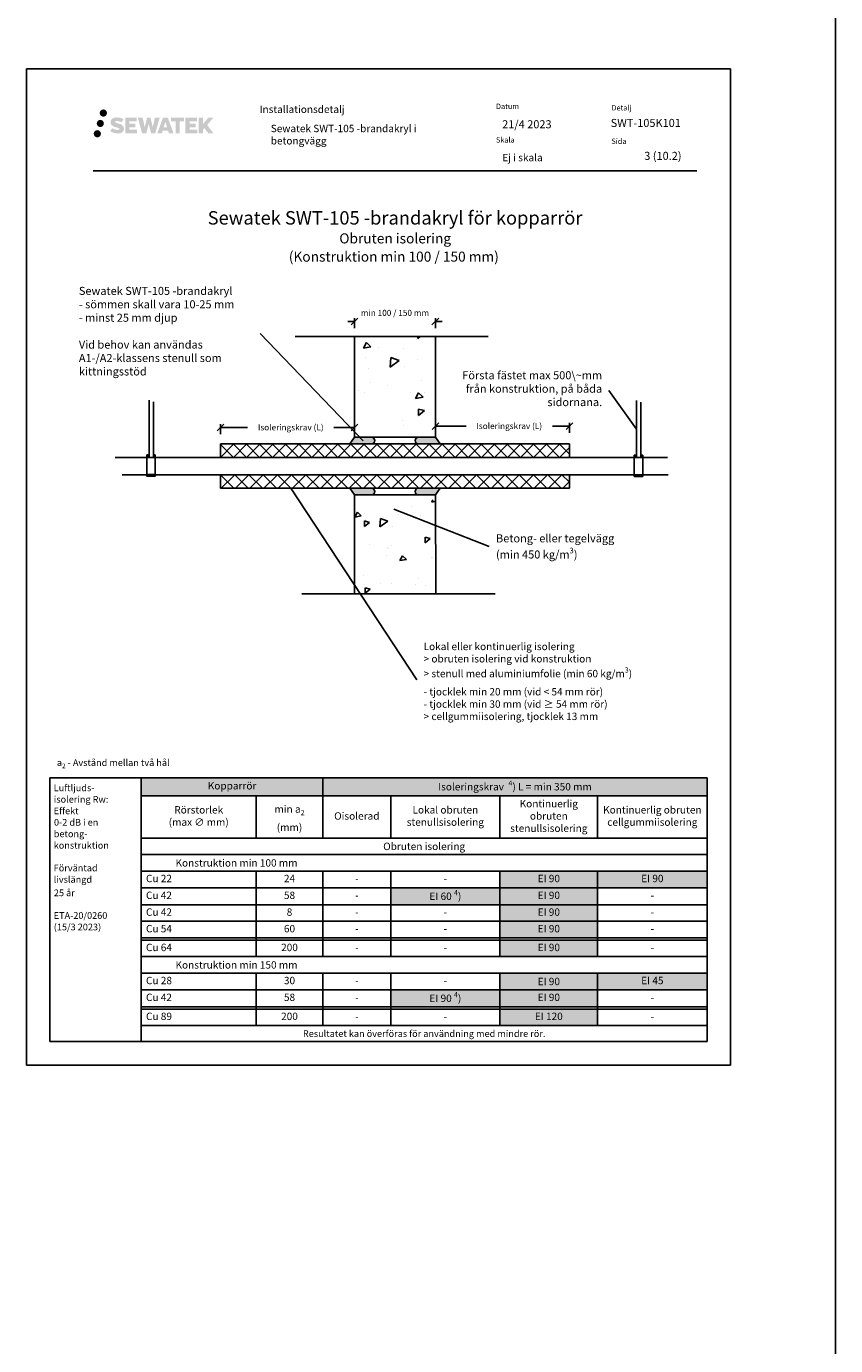
# Model space of a CAD drawing. Units: millimetres. Extents: x -9552 to 4160, y -12029 to -5711.
# Drawn here: x -7952 to -6745, y -10047 to -8081 of the extents above; entities that cross this region are included whole.
import ezdxf
from ezdxf import colors
from ezdxf.entities.mleader import LeaderData, LeaderLine
from ezdxf.math import Vec2, Vec3

# ---------------------------------------------------------------- set-up
doc = ezdxf.new("R2010")
doc.units = ezdxf.units.MM
doc.header["$LTSCALE"] = 5
doc.header["$MEASUREMENT"] = 0
doc.header["$PDMODE"] = 34
doc.layers.get('Defpoints').update_dxf_attribs({"color": 253})
doc.layers.add('Sewatek', color=7, linetype='Continuous')
doc.styles.add('_Mittaviivat', font='verdana.ttf', dxfattribs={"height": 9})
doc.styles.add('_Taulukon data', font='verdana.ttf', dxfattribs={"height": 11})
doc.styles.add('_Taulukon header', font='verdana.ttf', dxfattribs={"height": 11})
doc.styles.add('_Taulukon title', font='verdana.ttf', dxfattribs={"height": 11})
doc.styles.add('_Teksti 10', font='verdana.ttf', dxfattribs={"height": 10})
doc.styles.add('_Teksti 11', font='verdana.ttf', dxfattribs={"height": 11})
doc.styles.add('_Teksti 12', font='verdana.ttf', dxfattribs={"height": 12})
doc.styles.add('_Teksti 8', font='verdana.ttf', dxfattribs={"height": 8})
doc.styles.add('_Teksti leaderit', font='verdana.ttf', dxfattribs={"height": 11})
doc.styles.add('MtXpl_Calibri Light1', font='txt', dxfattribs={"height": 0.2})
doc.styles.add('Teksti', font='simplex.shx', dxfattribs={"width": 0.8})
doc.dimstyles.new('Mitta 2', dxfattribs={"dimtxt": 10, "dimasz": 10, "dimexe": 5, "dimexo": 0, "dimgap": 4, "dimtad": 0, "dimtih": 1, "dimtoh": 1, "dimdec": 4, "dimzin": 0, "dimdsep": 46, "dimtxsty": 'Teksti', "dimblk": 'OBLIQUE', "dimcen": 0, "dimclrd": 256, "dimclre": 256, "dimclrt": 256, "dimadec": 0, "dimazin": 0, "dimtfac": 1, "dimtdec": 4, "dimtofl": 0, "dimtmove": 0, "dimatfit": 3, "dimldrblk": 'OBLIQUE', "dimfxl": 10, "dimfxlon": 1, "dimtolj": 1, "dimtzin": 0, "dimlwd": -1, "dimlwe": -1, "dimarcsym": 0})

# ---------------------------------------------------------------- blocks, each defined once
blk = doc.blocks.new('_Oblique')
at = {"color": 0, "linetype": 'ByBlock', "lineweight": -2}
blk.add_line((-0.5, -0.5), (0.5, 0.5), dxfattribs=at)
blk = doc.blocks.new('*D185')
at = {"layer": 'Defpoints', "color": 0}
for p in [(-7462.5, -8679), (-7662.5, -8703.7), (-7462.5, -8703.7)]:
    blk.add_point(p, dxfattribs=at)
at = {"layer": 'Sewatek'}
for p, q in [((-7662.5, -8689), (-7662.5, -8674)), ((-7662.5, -8679), (-7622, -8679)), ((-7462.5, -8679), (-7493.5, -8679)), ((-7462.5, -8689), (-7462.5, -8674))]:
    blk.add_line(p, q, dxfattribs=at)
at = {"layer": 'Sewatek', "xscale": 10, "yscale": 10, "zscale": 10, "rotation": 180}
blk.add_blockref('_Oblique', (-7662.5, -8679), dxfattribs=at)
at = {"layer": 'Sewatek', "xscale": 10, "yscale": 10, "zscale": 10}
blk.add_blockref('_Oblique', (-7462.5, -8679), dxfattribs=at)
at = {"layer": 'Sewatek', "insert": (-7557.7, -8679), "char_height": 9, "attachment_point": 5, "style": '_Mittaviivat'}
blk.add_mtext('\\A1;Isoleringskrav (L)', dxfattribs=at)
blk = doc.blocks.new('*D186')
at = {"layer": 'Defpoints', "color": 0}
for p in [(-7142.1, -8677), (-7342.1, -8703.7), (-7142.1, -8703.7)]:
    blk.add_point(p, dxfattribs=at)
at = {"layer": 'Sewatek'}
for p, q in [((-7342.1, -8687), (-7342.1, -8672)), ((-7342.1, -8677), (-7296.1, -8677)), ((-7142.1, -8677), (-7167.6, -8677)), ((-7142.1, -8687), (-7142.1, -8672))]:
    blk.add_line(p, q, dxfattribs=at)
at = {"layer": 'Sewatek', "xscale": 10, "yscale": 10, "zscale": 10, "rotation": 180}
blk.add_blockref('_Oblique', (-7342.1, -8677), dxfattribs=at)
at = {"layer": 'Sewatek', "xscale": 10, "yscale": 10, "zscale": 10}
blk.add_blockref('_Oblique', (-7142.1, -8677), dxfattribs=at)
at = {"layer": 'Sewatek', "insert": (-7231.9, -8677), "char_height": 9, "attachment_point": 5, "style": '_Mittaviivat'}
blk.add_mtext('\\A1;Isoleringskrav (L)', dxfattribs=at)
blk = doc.blocks.new('_None')

msp = doc.modelspace()

# ---------------------------------------------------------------- hatches: boundary and pattern name
at = {"layer": 'Sewatek', "ltscale": 0.5, "true_color": 0x002d72, "transparency": 33554687}
h = msp.add_hatch(color=166, dxfattribs=at)
h.dxf.hatch_style = 1
h.paths.add_polyline_path([(-7842.65555, -8210.6061, 1), (-7831.81902, -8210.6061, 1)])
h = msp.add_hatch(color=166, dxfattribs=at)
h.dxf.hatch_style = 1
h.paths.add_polyline_path([(-7806.93828, -8231.47075), (-7807.86383, -8229.96844), (-7808.7511, -8229.10677), (-7809.58719, -8228.3304), (-7810.67516, -8227.73252), (-7811.71966, -8227.2702), (-7812.95252, -8226.79075), (-7815.48058, -8226.09833), (-7817.44438, -8225.54601), (-7819.06452, -8224.88323), (-7819.50637, -8224.4291), (-7819.69048, -8223.49629), (-7819.38364, -8223.00534), (-7818.54902, -8222.47757), (-7816.79387, -8222.24928), (-7814.34305, -8222.65775), (-7811.92365, -8223.41185), (-7809.91272, -8224.16595), (-7807.14665, -8219.57591), (-7808.8505, -8218.86838), (-7809.76018, -8218.53628), (-7811.07931, -8218.13405), (-7812.8075, -8217.71291), (-7815.23401, -8217.29521), (-7816.75025, -8217.15699), (-7818.34113, -8217.15699), (-7820.3003, -8217.4144), (-7822.0524, -8217.91091), (-7823.34975, -8218.63166), (-7824.39082, -8219.43249), (-7825.1436, -8220.15323), (-7825.67882, -8220.9934), (-7826.06301, -8221.73873), (-7826.42529, -8223.15636), (-7826.42529, -8224.88903), (-7826.23627, -8225.78687), (-7825.93716, -8226.81802), (-7825.15642, -8228.04985), (-7824.28894, -8228.88264), (-7823.2306, -8229.78482), (-7822.42138, -8230.26267), (-7821.09561, -8230.82403), (-7818.7188, -8231.6601), (-7816.19865, -8232.31701), (-7814.64596, -8232.8067), (-7813.99702, -8233.17062), (-7813.54928, -8233.51443), (-7813.22488, -8234.08557), (-7813.22488, -8234.61233), (-7813.34225, -8234.89586), (-7813.66163, -8235.26255), (-7814.37137, -8235.64108), (-7815.31769, -8235.84217), (-7816.60704, -8235.84217), (-7817.96738, -8235.57011), (-7819.64709, -8235.14427), (-7821.37412, -8234.51733), (-7822.79359, -8233.96137), (-7824.05929, -8233.26346), (-7826.91613, -8237.71397), (-7825.77359, -8238.38911), (-7824.3506, -8239.01232), (-7822.68871, -8239.64591), (-7820.88588, -8240.16358), (-7819.3302, -8240.57009), (-7817.52435, -8240.86195), (-7816.2475, -8241.05348), (-7815.00712, -8241.05348), (-7813.71986, -8240.93926), (-7811.65326, -8240.49225), (-7810.40572, -8240.01339), (-7809.46061, -8239.47153), (-7808.70452, -8238.84146), (-7808.16265, -8238.26179), (-7807.55778, -8237.44269), (-7806.99361, -8236.51643), (-7806.63952, -8235.05584), (-7806.63952, -8233.14158)])
h.paths.add_polyline_path([(-7789.40016, -8226.43846), (-7798.30141, -8226.43846), (-7798.30141, -8222.86875), (-7787.29347, -8222.86875), (-7787.29347, -8217.48684), (-7804.65532, -8217.48684), (-7804.65532, -8240.60585), (-7787.13116, -8240.60585), (-7787.13116, -8235.36035), (-7798.30492, -8235.36035), (-7798.30492, -8231.70014), (-7789.40016, -8231.70014)])
h.paths.add_polyline_path([(-7778.57426, -8217.46064), (-7785.75891, -8217.46064), (-7779.31975, -8240.62135), (-7773.10988, -8240.62135), (-7769.56693, -8226.80626), (-7765.85158, -8240.60878), (-7759.73255, -8240.60878), (-7753.24792, -8217.54497), (-7760.45916, -8217.54497), (-7763.49759, -8231.53193), (-7767.01709, -8217.47869), (-7771.98102, -8217.47869), (-7775.58092, -8231.71066)])
h.paths.add_polyline_path([(-7741.17189, -8217.46947), (-7748.20555, -8217.46737), (-7756.7326, -8240.62053), (-7749.87538, -8240.62053), (-7748.73815, -8236.76799), (-7740.74762, -8236.76799), (-7739.53846, -8240.6438), (-7732.54766, -8240.6438)])
h.paths.add_polyline_path([(-7747.26369, -8231.8802), (-7744.74485, -8223.49776), (-7742.16847, -8231.8802)], flags=16)
h.paths.add_polyline_path([(-7682.4132, -8228.40065), (-7673.22191, -8217.48237), (-7680.73237, -8217.48237), (-7688.79014, -8227.31723), (-7688.79014, -8217.48285), (-7695.0981, -8217.48285), (-7695.0981, -8240.6633), (-7688.79709, -8240.6633), (-7688.79709, -8235.75136), (-7686.47504, -8233.07143), (-7680.59061, -8240.71468), (-7673.00207, -8240.71468)])
h.paths.add_polyline_path([(-7699.48082, -8226.51148), (-7708.43361, -8226.51148), (-7708.43361, -8222.82962), (-7697.39492, -8222.82962), (-7697.39492, -8217.48132), (-7714.81741, -8217.48132), (-7714.81741, -8240.66889), (-7697.25321, -8240.66889), (-7697.25321, -8235.32078), (-7708.43473, -8235.32078), (-7708.43473, -8231.73522), (-7699.48082, -8231.73522)])
h.paths.add_polyline_path([(-7723.22217, -8222.79369), (-7716.71502, -8222.79369), (-7716.71502, -8217.47791), (-7736.18177, -8217.47791), (-7736.18177, -8222.85058), (-7729.57706, -8222.85058), (-7729.57706, -8240.61772), (-7723.22217, -8240.61772)])
at = {"layer": 'Sewatek', "ltscale": 0.5, "true_color": 0x05c3de, "transparency": 33554687}
h = msp.add_hatch(color=132, dxfattribs=at)
h.dxf.hatch_style = 1
h.paths.add_polyline_path([(-7840.79016, -8241.43379, 1), (-7851.59535, -8241.43379, 1)])
at = {"layer": 'Sewatek', "ltscale": 0.5, "true_color": 0xda1884, "transparency": 33554687}
h = msp.add_hatch(color=222, dxfattribs=at)
h.dxf.hatch_style = 1
h.paths.add_polyline_path([(-7836.39296, -8226.06966, 1), (-7847.04079, -8226.06966, 1)])
at = {"layer": 'Sewatek'}
h = msp.add_hatch(dxfattribs=at)
h.set_pattern_fill('AR-CONC', color=256, scale=15, angle=170, style=0)
h.set_pattern_definition([(220, (-10340.1, -184.67), (-104.32, 27.9525), [11.25, -123.75]), (165, (-10340.1, -184.67), (0.904, -114.7288), [9, -99]), (270.4514, (-10348.8, -182.34), (-103.416, -86.7763), [9.561, -105.1713]), (216.1842, (-10345.31, -214.21), (-153.3428, 52.2494), [16.875, -185.625]), (266.6356, (-10358.09, -209.86), (-163.4424, -119.5526), [14.3416, -157.757]), (161.1842, (-10345.31, -214.21), (-163.4424, -119.5526), [13.5, -148.5]), (191, (-10358.78, -204.22), (-77.6887, 75.0231), [11.25, -123.75]), (136, (-10358.78, -204.22), (-54.831, -100.7823), [9, -99]), (241.4514, (-10365.26, -197.97), (-132.5197, -25.7592), [9.561, -105.1713]), (207.5, (-10340.103, -184.67), (-10.46723, -48.85874), [0, -97.8, 0, -100.5, 0, -99.375]), (177.5, (-10340.103, -184.67), (-49.13427, -51.41072), [0, -57.3, 0, -95.55, 0, -37.875]), (137.5, (-10307.16, -190.477), (-78.26938, 17.23643), [0, -37.5, 0, -117, 0, -155.25]), (127.5, (-10292.39, -193.08), (-88.7564, 0.40276), [0, -48.75, 0, -77.7, 0, -110.25])])
h.paths.add_polyline_path([(-7462.52178, -8543.73669), (-7462.51572, -8686.21311), (-7342.14525, -8686.21311), (-7342.15132, -8543.73669)])
at = {"layer": 'Sewatek', "ltscale": 10}
h = msp.add_hatch(dxfattribs=at)
h.set_pattern_fill('ANSI37', color=256, scale=110, angle=360)
h.set_pattern_definition([(45, (-7662.522, -8723.764), (-9.72272, 9.72272), []), (135, (-7662.522, -8723.764), (-9.72272, -9.72272), [])])
h.paths.add_polyline_path([(-7142.13918, -8703.71308), (-7662.52179, -8703.71307), (-7662.52178, -8723.76432), (-7142.13918, -8723.67804)])
at = {"layer": 'Sewatek'}
h = msp.add_hatch(color=256, dxfattribs=at)
h.dxf.hatch_style = 1
edge = h.paths.add_edge_path()
edge.add_line((-7436.52178, -8693.71307), (-7462.5246, -8693.71308))
edge.add_line((-7462.5246, -8693.71308), (-7469.67727, -8703.71307))
edge.add_line((-7469.67727, -8703.71307), (-7436.52178, -8703.71307))
edge.add_arc((-7437.64214, -8698.71307), 5.12398, 282.62973878, 437.37026122)
h = msp.add_hatch(color=256, dxfattribs=at)
h.dxf.hatch_style = 1
edge = h.paths.add_edge_path()
edge.add_line((-7368.14525, -8693.71307), (-7342.14244, -8693.71308))
edge.add_line((-7342.14244, -8693.71308), (-7334.98976, -8703.71307))
edge.add_line((-7334.98976, -8703.71307), (-7368.14525, -8703.71307))
edge.add_arc((-7367.02489, -8698.71307), 5.12398, 102.62973878, 257.37026122, ccw=False)
at = {"layer": 'Sewatek', "ltscale": 10}
h = msp.add_hatch(dxfattribs=at)
h.set_pattern_fill('ANSI37', color=256, scale=120, angle=360)
h.set_pattern_definition([(45, (-7662.522, -8749.611), (-10.6066, 10.6066), []), (135, (-7662.522, -8749.611), (-10.6066, -10.6066), [])])
h.paths.add_polyline_path([(-7142.13918, -8769.61958), (-7662.52179, -8769.66272), (-7662.52178, -8749.61148), (-7142.13918, -8749.65462)])
at = {"layer": 'Sewatek'}
h = msp.add_hatch(color=256, dxfattribs=at)
h.dxf.hatch_style = 1
edge = h.paths.add_edge_path()
edge.add_line((-7436.52178, -8779.66272), (-7462.5246, -8779.66272))
edge.add_line((-7462.5246, -8779.66272), (-7469.67727, -8769.66272))
edge.add_line((-7469.67727, -8769.66272), (-7436.52178, -8769.66272))
edge.add_arc((-7437.64214, -8774.66272), 5.12398, -77.37026122, 77.37026122, ccw=False)
h = msp.add_hatch(dxfattribs=at)
h.set_pattern_fill('AR-CONC', color=256, scale=13, angle=170, style=0)
h.set_pattern_definition([(220, (-8965.85, 1609.61), (-90.41066, 24.22546), [9.75, -107.25]), (165, (-8965.85, 1609.61), (0.7835, -99.4316), [7.8, -85.8]), (270.4514, (-8973.38, 1611.63), (-89.6272, -75.20615), [8.2862, -91.1485]), (216.1842, (-8970.36, 1584.01), (-132.8971, 45.2828), [14.625, -160.875]), (266.6356, (-8981.44, 1587.78), (-141.6501, -103.6122), [12.4293, -136.7228]), (161.1842, (-8970.36, 1584.01), (-141.6501, -103.6122), [11.7, -128.7]), (191, (-8982.035, 1592.67), (-67.3302, 65.02), [9.75, -107.25]), (136, (-8982.04, 1592.67), (-47.5202, -87.3447), [7.8, -85.8]), (241.4514, (-8987.65, 1598.085), (-114.8504, -22.32465), [8.2862, -91.1485]), (207.5, (-8965.847, 1609.613), (-9.0716, -42.34424), [0, -84.76, 0, -87.1, 0, -86.125]), (177.5, (-8965.847, 1609.613), (-42.58303, -44.55596), [0, -49.66, 0, -82.81, 0, -32.825]), (137.5, (-8937.297, 1604.58), (-67.83346, 14.93824), [0, -32.5, 0, -101.4, 0, -134.55]), (127.5, (-8924.495, 1602.32), (-76.9222, 0.34906), [0, -42.25, 0, -67.34, 0, -95.55])])
h.paths.add_polyline_path([(-7462.4312, -8787.17256), (-7462.52178, -8927.17256), (-7341.57152, -8927.17256), (-7341.57152, -8786.66272), (-7341.60393, -8786.66272), (-7341.66211, -8787.17256)])
h = msp.add_hatch(color=256, dxfattribs=at)
h.dxf.hatch_style = 1
edge = h.paths.add_edge_path()
edge.add_line((-7368.14525, -8779.66272), (-7342.14244, -8779.66272))
edge.add_line((-7342.14244, -8779.66272), (-7334.98976, -8769.66272))
edge.add_line((-7334.98976, -8769.66272), (-7368.14525, -8769.66272))
edge.add_arc((-7367.02489, -8774.66272), 5.12398, 102.62973878, 257.37026122)

# ---------------------------------------------------------------- linework, layer by layer
for p, q in [((-6745.2435, -5711.05316), (-6745.2435, -12013.42433)), ((-6901.98339, -8144.44101), (-7951.98339, -8144.44101)), ((-7951.98339, -8144.44101), (-7951.98339, -9629.44101)), ((-6901.98339, -9629.44101), (-6901.98339, -8144.44101)), ((-7462.52178, -8521.08446), (-7472.52178, -8521.08446)), ((-7462.52178, -8531.08446), (-7462.52178, -8516.08446)), ((-7342.15132, -8531.08446), (-7342.15132, -8516.08446)), ((-7342.15132, -8521.08446), (-7332.15132, -8521.08446)), ((-7769.07685, -8720.07132), (-7769.07685, -8638.42511)), ((-7762.52178, -8641.03005), (-7762.52178, -8719.97555)), ((-7042.13918, -8720.40923), (-7042.13918, -8638.76301)), ((-7035.58412, -8641.36795), (-7035.58412, -8720.31345)), ((-7662.52178, -8723.76431), (-7662.52178, -8703.71307)), ((-7142.13918, -8703.71307), (-7661.91598, -8703.71307)), ((-7462.51572, -8693.71307), (-7342.14525, -8693.71307)), ((-7142.13918, -8723.76431), (-7142.13918, -8703.71307)), ((-7772.40862, -8749.3202), (-7772.40862, -8720.07132)), ((-7772.40862, -8720.07132), (-7769.07685, -8720.07132)), ((-7762.52178, -8719.97555), (-7759.74313, -8719.97555)), ((-7759.74313, -8719.97555), (-7759.74313, -8749.3202)), ((-7045.47095, -8749.6581), (-7045.47095, -8720.40923)), ((-7045.47095, -8720.40923), (-7042.13918, -8720.40923)), ((-7035.58412, -8720.31345), (-7032.80546, -8720.31345)), ((-7032.80546, -8720.31345), (-7032.80546, -8749.6581)), ((-7759.74313, -8749.3202), (-7772.40862, -8749.3202)), ((-7662.52178, -8749.61148), (-7662.52178, -8769.66272)), ((-7142.13918, -8749.61148), (-7142.13918, -8769.66272)), ((-7032.80546, -8749.6581), (-7045.47095, -8749.6581)), ((-7142.13918, -8769.64347), (-7662.52178, -8769.66272)), ((-7557.61773, -8769.66272), (-7369.68375, -9055.26214)), ((-7462.80561, -8779.66272), (-7341.85535, -8779.66272)), ((-7951.98339, -9629.44101), (-6901.98339, -9629.44101))]:
    msp.add_line(p, q, dxfattribs=at)
at = {"layer": 'Sewatek', "color": 166, "true_color": 0x002d72}
msp.add_line((-7852.33655, -8296.69125), (-6952.33655, -8296.69125), dxfattribs=at)
at = {"layer": 'Sewatek', "ltscale": 10}
for p, q in [((-7780.60126, -9201.04301), (-7916.98339, -9201.04301)), ((-7916.98339, -9201.04301), (-7916.98339, -9594.44101)), ((-7780.60126, -9201.04301), (-6936.98309, -9201.043)), ((-7780.60126, -9594.44101), (-7780.60126, -9201.04301)), ((-7780.60126, -9594.44101), (-7780.60126, -9201.04301)), ((-6936.98309, -9201.043), (-6936.98309, -9594.44101)), ((-7916.98339, -9594.44101), (-7780.60126, -9594.44101)), ((-6936.98309, -9594.44101), (-7780.60126, -9594.44101))]:
    msp.add_line(p, q, dxfattribs=at)
at = {"layer": 'Sewatek', "color": 0, "lineweight": -2}
for p, q in [((-7780.60126, -9201.04301), (-6936.98309, -9201.04301)), ((-7780.60126, -9201.04301), (-7780.60126, -9594.44101)), ((-7509.85081, -9201.04301), (-7509.85081, -9291.09522)), ((-6936.98309, -9201.04301), (-6936.98309, -9340.38397)), ((-7780.60126, -9228.01861), (-6936.98309, -9228.01861)), ((-7609.36233, -9228.01861), (-7609.36233, -9291.09522)), ((-7408.61188, -9228.01861), (-7408.61188, -9291.09522)), ((-7245.76437, -9228.01861), (-7245.76437, -9291.09522)), ((-7100.10306, -9228.01861), (-7100.10306, -9291.09522)), ((-7780.60126, -9291.09522), (-6936.98309, -9291.09522)), ((-7780.60126, -9315.7396), (-6936.98309, -9315.7396)), ((-7780.60126, -9340.38397), (-6936.98309, -9340.38397)), ((-7609.36233, -9340.38397), (-7609.36233, -9467.77999)), ((-7509.85081, -9340.38397), (-7509.85081, -9467.77999)), ((-7408.61188, -9340.38397), (-7408.61188, -9467.77999)), ((-7245.76437, -9340.38397), (-7245.76437, -9467.77999)), ((-7780.60126, -9365.05064), (-7245.76437, -9365.05064)), ((-6936.98309, -9365.05064), (-6936.98309, -9594.44101)), ((-7780.60126, -9390.44967), (-7245.76437, -9390.44967)), ((-7100.10306, -9390.44967), (-6936.98309, -9390.44967)), ((-7780.60126, -9415.11633), (-7245.76437, -9415.11633)), ((-7100.10306, -9415.11633), (-6936.98309, -9415.11633)), ((-7780.60126, -9439.783), (-7245.76437, -9439.783)), ((-7780.60126, -9443.11332), (-6936.98309, -9443.11332)), ((-7100.10306, -9439.783), (-6936.98309, -9439.783)), ((-7100.10306, -9439.783), (-7100.10306, -9443.11332)), ((-7780.60126, -9467.77999), (-6936.98309, -9467.77999)), ((-7780.60126, -9492.42436), (-6936.98309, -9492.42436)), ((-7609.36233, -9492.42436), (-7609.36233, -9570.48705)), ((-7509.85081, -9492.42436), (-7509.85081, -9570.48705)), ((-7408.61188, -9492.42436), (-7408.61188, -9570.48705)), ((-7245.76437, -9492.42436), (-7245.76437, -9517.09103)), ((-7780.60126, -9517.09103), (-6936.98309, -9517.09103)), ((-7780.60126, -9542.49006), (-7408.61188, -9542.49006)), ((-7780.60126, -9545.82038), (-6936.98309, -9545.82038)), ((-7245.76437, -9542.49006), (-7245.76437, -9570.48705)), ((-7100.10306, -9542.49006), (-6936.98309, -9542.49006)), ((-7100.10306, -9542.49006), (-7100.10306, -9545.82038)), ((-7780.60126, -9570.48705), (-6936.98309, -9570.48705)), ((-7780.60126, -9594.44101), (-6936.98309, -9594.44101))]:
    msp.add_line(p, q, dxfattribs=at)
at = {"layer": 'Sewatek', "lineweight": -2}
for p, q in [((-7100.10306, -9340.38397), (-7100.10306, -9439.783)), ((-6936.98309, -9340.38397), (-6936.98309, -9365.05064)), ((-7245.76437, -9365.05064), (-6936.98309, -9365.05064)), ((-7245.76437, -9390.44967), (-7100.10306, -9390.44967)), ((-7245.76437, -9415.11633), (-7100.10306, -9415.11633)), ((-7245.76437, -9439.783), (-7100.10306, -9439.783)), ((-7100.10306, -9443.11332), (-7100.10306, -9467.77999)), ((-7100.10306, -9492.42436), (-7100.10306, -9542.49006)), ((-7245.76437, -9517.09103), (-7245.76437, -9542.49006)), ((-7408.61188, -9542.49006), (-7100.10306, -9542.49006)), ((-7100.10306, -9545.82038), (-7100.10306, -9570.48705))]:
    msp.add_line(p, q, dxfattribs=at)
at = {"layer": 'Sewatek'}
for points in [[(-7551.38223, -8543.73669), (-7263.28096, -8543.73669)], [(-7462.52178, -8543.73669), (-7462.52178, -8693.71307)], [(-7342.14525, -8543.73669), (-7342.14525, -8693.71307)], [(-7762.52178, -8643.35421), (-7762.52178, -8722.29971), (-7759.74313, -8722.29971), (-7759.74313, -8751.64435), (-7772.40862, -8751.64435), (-7772.40862, -8722.39548), (-7769.07685, -8722.39548), (-7769.07685, -8640.74927)], [(-7035.58412, -8643.69211), (-7035.58412, -8722.63761), (-7032.80546, -8722.63761), (-7032.80546, -8751.98226), (-7045.47095, -8751.98226), (-7045.47095, -8722.73338), (-7042.13918, -8722.73338), (-7042.13918, -8641.08717)], [(-7819.58946, -8723.68946), (-6995.80193, -8723.68946)], [(-7809.04871, -8749.68946), (-6994.71493, -8749.68946)], [(-7462.52178, -8779.66272), (-7462.52178, -8927.17256)], [(-7341.85535, -8779.66272), (-7341.57152, -8927.17256)], [(-7541.12996, -8927.17256), (-7253.02868, -8927.17256)]]:
    msp.add_lwpolyline(points, dxfattribs=at)
for points in [[(-7436.52178, -8693.71307), (-7462.52178, -8693.71307), (-7469.72836, -8703.71307), (-7436.52178, -8703.71307, 0.8007250683)], [(-7368.14525, -8693.71307), (-7342.14525, -8693.71307), (-7334.93867, -8703.71307), (-7368.14525, -8703.71307, -0.8007250683)], [(-7436.52178, -8779.66272), (-7462.52178, -8779.66272), (-7469.72836, -8769.66272), (-7436.52178, -8769.66272, -0.8007250683)], [(-7368.14525, -8779.66272), (-7342.14525, -8779.66272), (-7334.93867, -8769.66272), (-7368.14525, -8769.66272, 0.8007250683)]]:
    msp.add_lwpolyline(points, format="xyb", close=True, dxfattribs=at)
at = {"layer": 'Sewatek', "color": 254, "true_color": 0xdddddd}
for points in [[(-7780.60126, -9201.04301), (-7509.85081, -9201.04301), (-7780.60126, -9228.01861), (-7509.85081, -9228.01861)], [(-7509.85081, -9201.04301), (-6936.98309, -9201.04301), (-7509.85081, -9228.01861), (-6936.98309, -9228.01861)]]:
    msp.add_solid(points, dxfattribs=at)
at = {"layer": 'Sewatek', "color": 254, "true_color": 0xd7ebd2}
for points in [[(-7245.76437, -9340.38397), (-7100.10306, -9340.38397), (-7245.76437, -9365.05064), (-7100.10306, -9365.05064)], [(-7100.10306, -9340.38397), (-6936.98309, -9340.38397), (-7100.10306, -9365.05064), (-6936.98309, -9365.05064)], [(-7245.76437, -9365.05064), (-7100.10306, -9365.05064), (-7245.76437, -9390.44967), (-7100.10306, -9390.44967)], [(-7245.76437, -9390.44967), (-7100.10306, -9390.44967), (-7245.76437, -9415.11633), (-7100.10306, -9415.11633)], [(-7245.76437, -9415.11633), (-7100.10306, -9415.11633), (-7245.76437, -9439.783), (-7100.10306, -9439.783)], [(-7245.76437, -9443.11332), (-7100.10306, -9443.11332), (-7245.76437, -9467.77999), (-7100.10306, -9467.77999)], [(-7245.76437, -9492.42436), (-7100.10306, -9492.42436), (-7245.76437, -9517.09103), (-7100.10306, -9517.09103)], [(-7408.61188, -9517.09103), (-7245.76437, -9517.09103), (-7408.61188, -9542.49006), (-7245.76437, -9542.49006)], [(-7245.76437, -9517.09103), (-7100.10306, -9517.09103), (-7245.76437, -9542.49006), (-7100.10306, -9542.49006)]]:
    msp.add_solid(points, dxfattribs=at)
at = {"layer": 'Sewatek', "color": 51, "true_color": 0xf8f6b0}
msp.add_solid([(-7408.61188, -9365.05064), (-7245.76437, -9365.05064), (-7408.61188, -9390.44967), (-7245.76437, -9390.44967)], dxfattribs=at)
at = {"layer": 'Sewatek', "color": 241, "true_color": 0xf7abae}
msp.add_solid([(-7100.10306, -9492.42436), (-6936.98309, -9492.42436), (-7100.10306, -9517.09103), (-6936.98309, -9517.09103)], dxfattribs=at)
at = {"layer": 'Sewatek', "color": 254, "true_color": 0xddb3d4}
msp.add_solid([(-7245.76437, -9545.82038), (-7100.10306, -9545.82038), (-7245.76437, -9570.48705), (-7100.10306, -9570.48705)], dxfattribs=at)

# ---------------------------------------------------------------- block references
at = {"layer": 'Sewatek', "xscale": 10, "yscale": 10, "zscale": 10}
msp.add_blockref('_Oblique', (-7462.52178, -8521.08446), dxfattribs=at)
at = {"layer": 'Sewatek', "xscale": 10, "yscale": 10, "zscale": 10, "rotation": 180}
msp.add_blockref('_Oblique', (-7342.15132, -8521.08446), dxfattribs=at)

# ---------------------------------------------------------------- texts
at = {"layer": 'Sewatek'}
for s, height, style, p in [('SWT-105K101', 12, '_Teksti 12', (-7080.73876, -8231.31688)), ('3 (10.2)', 12, '_Teksti 12', (-7030.63394, -8280.3846)), ('Luftljuds-', 10, '_Teksti leaderit', (-7911.23614, -9221.19797)), ('isolering Rw:', 10, '_Teksti leaderit', (-7911.07614, -9238.31464)), ('Effekt', 10, '_Teksti leaderit', (-7911.23614, -9255.5013)), ('0-2 dB i en', 10, '_Teksti leaderit', (-7910.81614, -9272.61797)), ('betong-', 10, '_Teksti leaderit', (-7911.13614, -9289.73464)), ('konstruktion', 10, '_Teksti leaderit', (-7911.19614, -9306.8513)), ('Förväntad', 10, '_Teksti leaderit', (-7911.23614, -9340.63464)), ('livslängd', 10, '_Teksti leaderit', (-7911.15614, -9357.7513)), ('25 år', 10, '_Teksti leaderit', (-7910.97614, -9377.63797)), ('ETA-20/0260', 10, '_Teksti leaderit', (-7911.23614, -9411.4213)), ('(15/3 2023)', 10, '_Teksti leaderit', (-7911.11614, -9428.53797))]:
    msp.add_text(s, height=height, dxfattribs=dict(at, style=style)).set_placement(p)
at = {"layer": 'Sewatek', "ltscale": 10, "style": 'MtXpl_Calibri Light1'}
for s, height, p in [('Sewatek SWT-105 -brandakryl för kopparrör', 20, (-7681.63655, -8376.78085)), ('Obruten isolering', 15, (-7485.31655, -8404.86085)), ('(Konstruktion min 100 / 150 mm)', 15, (-7560.62405, -8432.05419))]:
    msp.add_text(s, height=height, dxfattribs=at).set_placement(p)
at = {"layer": 'Sewatek', "color": 166, "true_color": 0x002d72, "attachment_point": 1, "style": '_Teksti 8'}
for s, insert, char_height, width in [('Datum', (-7251.73992, -8196.58995), 8, 21.816), ('Detalj', (-7079.56248, -8198.69789), 8, 33.784), ('Installationsdetalj', (-7604.23174, -8199.51097), 11, 184.8793132), ('Skala', (-7251.73992, -8246.58995), 8, 58.4), ('Sida', (-7079.56248, -8248.57819), 8, 22.304)]:
    msp.add_mtext(s, dxfattribs=dict(at, insert=insert, char_height=char_height, width=width))
at = {"layer": 'Sewatek'}
for s, insert, char_height, width, attachment_point, style in [('Sewatek SWT-105 -brandakryl i\\Pbetongvägg', (-7587.54677, -8228.0753), 11, 343.2388648, 1, '_Teksti 11'), ('21/4 2023', (-7242.49375, -8221.27741), 12, 174.049916, 1, '_Teksti 12'), ('Ej i skala', (-7242.38384, -8271.41867), 11, 130.7738989, 1, '_Teksti 11'), ('\\A1;{\\H0.9167x;Lokal eller kontinuerlig isolering\\P> \\fVerdana|b1|i0|c0|p34;obruten\\fVerdana|b0|i0|c0|p34; isolering vid konstruktion\\P> stenull med aluminiumfolie (min 60 kg/m{\\H0.7x;\\S3^ ;})\\P- tjocklek min 20 mm (vid < 54 mm rör)\\P- tjocklek min 30 mm (vid ≥ 54 mm rör)\\P> cellgummiisolering, tjocklek 13 mm}', (-7359.68375, -9000.00832), 12, 416.9134925, 1, '_Teksti leaderit'), ('\\A1;\\pxql;a{\\H0.7x;\\S^ 2;} - Avstånd mellan två hål', (-7906.51302, -9187.0679), 10, 474.9023779, 7, '_Teksti 10'), ('\\A1;Isoleringskrav  {\\H0.7x;\\S4^ ;}) L = min 350 mm', (-7223.41695, -9214.53081), 11, 558.8677242, 5, '_Taulukon title'), ('{\\fVerdana|b1|i1|c0|p34;\\T1.1;Obruten isolering}', (-7358.79218, -9303.41741), 11, 829.6181691, 5, '_Taulukon data'), ('{\\fVerdana|b1|i1|c0|p34;\\T1.1;^IKonstruktion min 100 mm}', (-7773.60126, -9328.06179), 11, 829.6181691, 4, '_Taulukon data'), ('Cu 22', (-7773.60126, -9352.71731), 11, 157.2389324, 4, '_Taulukon header'), ('24', (-7559.60657, -9352.71731), 11, 85.5115125, 5, '_Taulukon data'), ('-', (-7459.23135, -9352.71731), 11, 87.2389324, 5, '_Taulukon data'), ('{-', (-7327.18813, -9352.71731), 11, 148.8475137, 5, '_Taulukon data'), ('EI 90', (-7172.93372, -9352.71731), 11, 131.661305, 5, '_Taulukon data'), ('EI 90', (-7018.54308, -9352.71731), 11, 149.1199732, 5, '_Taulukon data'), ('Cu 42', (-7773.60126, -9377.75015), 11, 157.2389324, 4, '_Taulukon header'), ('58', (-7559.60657, -9377.75015), 11, 85.5115125, 5, '_Taulukon data'), ('-', (-7459.23135, -9377.75015), 11, 87.2389324, 5, '_Taulukon data'), ('\\A1;EI 60 {\\H0.7x;\\S4^ ;})', (-7327.18813, -9377.75015), 11, 148.8475137, 5, '_Taulukon data'), ('EI 90', (-7172.93372, -9377.75015), 11, 131.661305, 5, '_Taulukon data'), ('{-', (-7018.54308, -9377.75015), 11, 149.1199732, 5, '_Taulukon data'), ('Cu 42', (-7773.60126, -9402.783), 11, 157.2389324, 4, '_Taulukon header'), ('8', (-7559.60657, -9402.783), 11, 85.5115125, 5, '_Taulukon data'), ('EI 90', (-7172.93372, -9402.783), 11, 131.661305, 5, '_Taulukon data'), ('-', (-7459.23135, -9402.783), 11, 87.2389324, 5, '_Taulukon data'), ('-', (-7327.18813, -9402.783), 11, 148.8475137, 5, '_Taulukon data'), ('{-', (-7018.54308, -9402.783), 11, 149.1199732, 5, '_Taulukon data'), ('Cu 54', (-7773.60126, -9427.44967), 11, 157.2389324, 4, '_Taulukon header'), ('60', (-7559.60657, -9427.44967), 11, 85.5115125, 5, '_Taulukon data'), ('-', (-7459.23135, -9427.44967), 11, 87.2389324, 5, '_Taulukon data'), ('-', (-7327.18813, -9427.44967), 11, 148.8475137, 5, '_Taulukon data'), ('EI 90', (-7172.93372, -9427.44967), 11, 131.661305, 5, '_Taulukon data'), ('{-', (-7018.54308, -9427.44967), 11, 149.1199732, 5, '_Taulukon data'), ('Cu 64', (-7773.60126, -9455.44666), 11, 157.2389324, 4, '_Taulukon header'), ('200', (-7559.60657, -9455.44666), 11, 85.5115125, 5, '_Taulukon data'), ('-', (-7459.23135, -9455.44666), 11, 87.2389324, 5, '_Taulukon data'), ('-', (-7327.18813, -9455.44666), 11, 148.8475137, 5, '_Taulukon data'), ('EI 90', (-7172.93372, -9455.44666), 11, 131.661305, 5, '_Taulukon data'), ('{-', (-7018.54308, -9455.44666), 11, 149.1199732, 5, '_Taulukon data'), ('{\\fVerdana|b1|i1|c0|p34;\\T1.1;^IKonstruktion min 150 mm}', (-7773.60126, -9480.10218), 11, 829.6181691, 4, '_Taulukon data'), ('Cu 28', (-7773.60126, -9504.7577), 11, 157.2389324, 4, '_Taulukon header'), ('30', (-7559.60657, -9504.7577), 11, 85.5115125, 5, '_Taulukon data'), ('{-', (-7459.23135, -9504.7577), 11, 87.2389324, 5, '_Taulukon data'), ('{-', (-7327.18813, -9504.7577), 11, 148.8475137, 5, '_Taulukon data'), ('{\\C256;EI 90}', (-7172.93372, -9504.7577), 11, 131.661305, 5, '_Taulukon data'), ('EI 45', (-7018.54308, -9504.7577), 11, 149.1199732, 5, '_Taulukon data'), ('Cu 42', (-7773.60126, -9529.79054), 11, 157.2389324, 4, '_Taulukon header'), ('58', (-7559.60657, -9529.79054), 11, 85.5115125, 5, '_Taulukon data'), ('-', (-7459.23135, -9529.79054), 11, 87.2389324, 5, '_Taulukon data'), ('\\A1;EI 90 {\\H0.7x;\\S4^ ;})', (-7327.18813, -9529.79054), 11, 148.8475137, 5, '_Taulukon data'), ('EI 90', (-7172.93372, -9529.79054), 11, 131.661305, 5, '_Taulukon data'), ('{-', (-7018.54308, -9529.79054), 11, 149.1199732, 5, '_Taulukon data'), ('Cu 89', (-7773.60126, -9558.15371), 11, 157.2389324, 4, '_Taulukon header'), ('200', (-7559.60657, -9558.15371), 11, 85.5115125, 5, '_Taulukon data'), ('EI 120', (-7172.93372, -9558.15371), 11, 131.661305, 5, '_Taulukon data'), ('{-', (-7459.23135, -9558.15371), 11, 87.2389324, 5, '_Taulukon data'), ('{-', (-7327.18813, -9558.15371), 11, 148.8475137, 5, '_Taulukon data'), ('{-', (-7018.54308, -9558.15371), 11, 149.1199732, 5, '_Taulukon data'), ('{\\fVerdana|b0|i1|c0|p34;Resultatet kan överföras för användning med mindre rör.}', (-7358.79218, -9582.46403), 10, 829.6181691, 5, '_Taulukon data')]:
    msp.add_mtext(s, dxfattribs=dict(at, insert=insert, char_height=char_height, width=width, attachment_point=attachment_point, style=style))
at = {"layer": 'Sewatek', "insert": (-7402.33655, -8508.33694), "char_height": 9, "attachment_point": 5, "style": '_Mittaviivat'}
msp.add_mtext('\\A1;min 100 / 150 mm', dxfattribs=at)
at = {"layer": 'Sewatek', "color": 0, "char_height": 11, "attachment_point": 5}
for s, insert, width, style in [('Kopparrör', (-7645.22604, -9214.53081), 256.7504449, '_Taulukon title'), ('Kontinuerlig obruten stenullsisolering', (-7172.93372, -9259.55692), 131.661305, '_Taulukon header'), ('Rörstorlek \\P(max ∅ mm)', (-7694.98179, -9259.55692), 157.2389324, '_Taulukon header'), ('\\A1;min a{\\H0.7x;\\S^ 2;} \\P(mm)', (-7559.60657, -9259.55692), 85.5115125, '_Taulukon header'), ('Oisolerad', (-7459.23135, -9259.55692), 87.2389324, '_Taulukon header'), ('Lokal obruten stenullsisolering', (-7327.18813, -9259.55692), 148.8475137, '_Taulukon header'), ('Kontinuerlig obruten cellgummiisolering', (-7018.54308, -9259.55692), 149.1199732, '_Taulukon header')]:
    msp.add_mtext(s, dxfattribs=dict(at, insert=insert, width=width, style=style))

# ---------------------------------------------------------------- dimensions: what is measured, and where the dimension line sits
at = {"layer": 'Sewatek'}
for base, p1, p2, picture, middle in [((-7462.52178, -8679.03533), (-7662.52178, -8703.71307), (-7462.52178, -8703.71307), '*D185', (-7557.72854, -8679.03533)), ((-7142.13918, -8676.99356), (-7342.14525, -8703.71308), (-7142.13918, -8703.71307), '*D186', (-7231.86922, -8676.99356))]:
    dim = msp.add_linear_dim(base=base, p1=p1, p2=p2, text='Isoleringskrav (L)', dimstyle='Mitta 2', override={"dimtxt": 12, "dimgap": 10, "dimtxsty": '_Mittaviivat', "dimfxl": 10}, dxfattribs=at)
    dim.commit()
    dim.dimension.update_dxf_attribs({"geometry": picture, "text_midpoint": middle, "dimtype": 160})

# ---------------------------------------------------------------- leaders
ml = msp.add_multileader_mtext('Standard', dxfattribs=at)
ml.set_content('\\pxql;Sewatek SWT-105 -brandakryl\\P- sömmen skall vara 10-25\\~mm\\P- minst 25 mm djup\\P\\pxi-3,l5,ql,t6;\\P\\pxi0,l0,ql,t6;Vid behov kan användas\\PA1-/A2-klassens stenull som\\Pkittningsstöd', color=256, style='_Teksti leaderit')
ml.set_leader_properties(color=256, linetype='ByLayer', lineweight=-1)
ml.set_arrow_properties(name='NONE')
ml.build(insert=Vec2(0, 0))
ml.multileader.update_dxf_attribs({"has_dogleg": 0, "text_left_attachment_type": 2, "text_right_attachment_type": 2, "dogleg_length": 5, "arrow_head_size": 8})
ctx = ml.context
ctx.base_point, ctx.char_height, ctx.arrow_head_size, ctx.landing_gap_size, ctx.plane_origin = Vec3(-7883.69162, -8538.92192), 12, 8, 10, Vec3(-7135.02598, -8916.99903)
ctx.left_attachment, ctx.right_attachment = 2, 2
notes = []
notes.append((ctx, [(0, (1, 1, 0), (-7598.41162, -8538.92192), (-1, 0), 5, [(0, [(-7449.88086, -8698.89736)], 0, [])])]))
ctx.mtext.insert, ctx.mtext.width, ctx.mtext.flow_direction = Vec3(-7873.69162, -8469.59792), 267.1388719, 5
ml = msp.add_multileader_mtext('Standard', dxfattribs=at)
ml.set_content('Första fästet max 500\\~mm från konstruktion, på båda sidornana.', color=256, style='_Teksti leaderit')
ml.set_leader_properties(color=256, linetype='ByLayer', lineweight=-1)
ml.set_arrow_properties(name='NONE')
ml.build(insert=Vec2(0, 0))
ml.multileader.update_dxf_attribs({"has_dogleg": 0, "text_left_attachment_type": 2, "text_right_attachment_type": 2, "dogleg_length": 5, "arrow_head_size": 8})
ctx = ml.context
ctx.base_point, ctx.char_height, ctx.arrow_head_size, ctx.landing_gap_size, ctx.plane_origin = Vec3(-7322.71565, -8623.99686), 12, 8, 10, Vec3(-7229.74276, -8614.36758)
ctx.left_attachment, ctx.right_attachment, ctx.text_align_type = 2, 2, 2
notes.append((ctx, [(0, (1, 1, 0), (-7078.45165, -8623.99686), (-1, 0), 5, [(0, [(-7042.13918, -8681.91028)], 0, [])])]))
ctx.mtext.insert, ctx.mtext.width, ctx.mtext.alignment, ctx.mtext.flow_direction = Vec3(-7093.45165, -8595.35686), 228.8389484, 3, 5
ml = msp.add_multileader_mtext('Standard', dxfattribs=at)
ml.set_content('\\A1;Betong- eller tegelvägg (min 450 kg/m{\\H0.7x;\\S3^ ;}{\\H1x;)}', color=256, style='_Teksti leaderit')
ml.set_leader_properties(color=256, linetype='ByLayer', lineweight=-1)
ml.set_arrow_properties(name='NONE')
ml.build(insert=Vec2(0, 0))
ml.multileader.update_dxf_attribs({"has_dogleg": 0, "text_left_attachment_type": 2, "text_right_attachment_type": 2, "dogleg_length": 5, "arrow_head_size": 8})
ctx = ml.context
ctx.base_point, ctx.char_height, ctx.arrow_head_size, ctx.landing_gap_size, ctx.plane_origin = Vec3(-7261.65554, -8856.61246), 12, 8, 10, Vec3(-7152.03831, -8846.6571)
ctx.left_attachment, ctx.right_attachment = 2, 2
notes.append((ctx, [(0, (1, 1, 0), (-7266.65554, -8856.61246), (1, 0), 5, [(0, [(-7403.86858, -8800.96607)], 0, [])])]))
ctx.mtext.insert, ctx.mtext.width, ctx.mtext.flow_direction = Vec3(-7251.65554, -8838.36846), 215.1709282, 5
for ctx, leaders in notes:
    for number, flags, end, landing, length, lines in leaders:
        leader = LeaderData()
        leader.index, (leader.has_last_leader_line, leader.has_dogleg_vector, leader.attachment_direction) = number, flags
        leader.last_leader_point, leader.dogleg_vector, leader.dogleg_length = Vec3(end), Vec3(landing), length
        for number, points, colour, breaks in lines:
            line = LeaderLine()
            line.index, line.vertices, line.color, line.breaks = number, Vec3.list(points), colors.encode_raw_color(colour), breaks
            leader.lines.append(line)
        ctx.leaders.append(leader)

doc.saveas('drawing.dxf')
